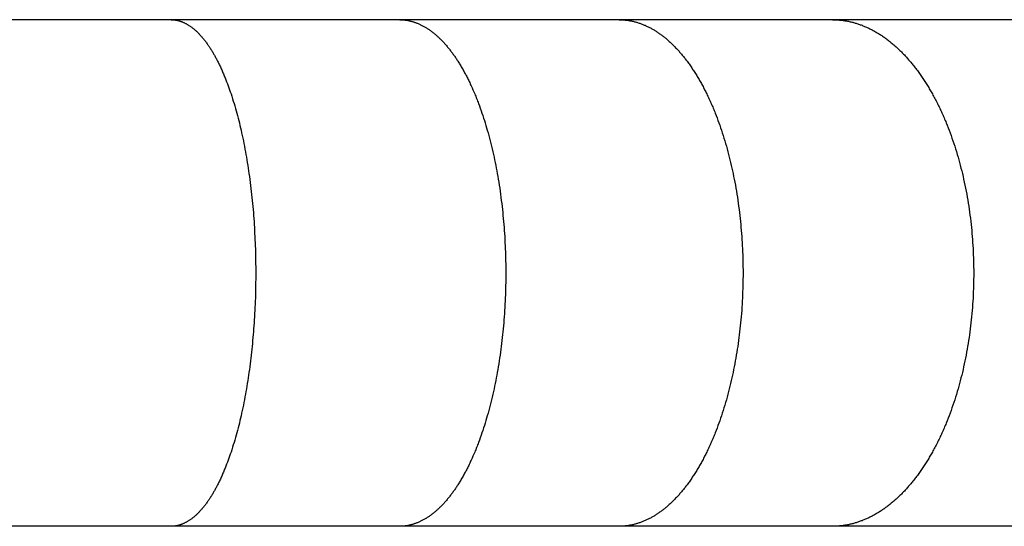
# Model space of a CAD drawing. Units: inches. Extents: x -9965 to 3798, y -7119 to 3954.
# Drawn here: x -79 to -5, y -3329 to -3291 of the extents above; entities that cross this region are included whole.
import ezdxf

# ---------------------------------------------------------------- set-up
doc = ezdxf.new("R2010")
doc.units = ezdxf.units.IN
doc.layers.add('Elverdal_Jungle', color=7, linetype='Continuous', true_color=0xd34af7)

msp = doc.modelspace()

# ---------------------------------------------------------------- linework, layer by layer
at = {"layer": 'Elverdal_Jungle'}
for points in [[(-67.422, -3290.957), (-73.289, -3290.957), (-79.156, -3290.957), (-85.023, -3290.957)], [(-50.33, -3290.957), (-56.028, -3290.957), (-61.725, -3290.957), (-67.422, -3290.957)], [(-67.422, -3290.957), (-67.408, -3290.957), (-67.394, -3290.957), (-67.38, -3290.957)], [(-67.38, -3290.957), (-67.366, -3290.958), (-67.353, -3290.958), (-67.339, -3290.958)], [(-67.339, -3290.958), (-67.326, -3290.959), (-67.312, -3290.96), (-67.298, -3290.96)], [(-67.298, -3290.96), (-67.284, -3290.961), (-67.271, -3290.962), (-67.257, -3290.963)], [(-67.257, -3290.963), (-67.243, -3290.964), (-67.229, -3290.965), (-67.215, -3290.965)], [(-67.215, -3290.965), (-67.202, -3290.967), (-67.188, -3290.968), (-67.175, -3290.97)], [(-67.175, -3290.97), (-67.161, -3290.972), (-67.148, -3290.974), (-67.134, -3290.975)], [(-67.134, -3290.975), (-67.121, -3290.977), (-67.107, -3290.979), (-67.094, -3290.982)], [(-67.094, -3290.982), (-67.08, -3290.984), (-67.066, -3290.986), (-67.052, -3290.988)], [(-67.052, -3290.988), (-67.039, -3290.991), (-67.026, -3290.993), (-67.013, -3290.996)], [(-67.013, -3290.996), (-66.999, -3290.999), (-66.986, -3291.001), (-66.972, -3291.004)], [(-66.972, -3291.004), (-66.959, -3291.007), (-66.945, -3291.01), (-66.932, -3291.013)], [(-66.932, -3291.013), (-66.919, -3291.017), (-66.905, -3291.02), (-66.892, -3291.023)], [(-66.892, -3291.023), (-66.879, -3291.027), (-66.866, -3291.03), (-66.852, -3291.034)], [(-66.852, -3291.034), (-66.826, -3291.042), (-66.8, -3291.049), (-66.773, -3291.057)], [(-66.773, -3291.057), (-66.747, -3291.066), (-66.721, -3291.075), (-66.695, -3291.084)], [(-66.695, -3291.084), (-66.669, -3291.093), (-66.643, -3291.102), (-66.618, -3291.111)], [(-66.618, -3291.111), (-66.592, -3291.122), (-66.566, -3291.132), (-66.541, -3291.143)], [(-66.541, -3291.143), (-66.516, -3291.154), (-66.491, -3291.165), (-66.465, -3291.176)], [(-66.465, -3291.176), (-66.441, -3291.188), (-66.416, -3291.199), (-66.392, -3291.211)], [(-66.392, -3291.211), (-66.367, -3291.224), (-66.343, -3291.236), (-66.318, -3291.249)], [(-66.318, -3291.249), (-66.293, -3291.262), (-66.269, -3291.276), (-66.245, -3291.289)], [(-66.245, -3291.289), (-66.221, -3291.302), (-66.198, -3291.316), (-66.174, -3291.33)], [(-66.174, -3291.33), (-66.146, -3291.348), (-66.118, -3291.365), (-66.089, -3291.382)], [(-66.089, -3291.382), (-66.062, -3291.4), (-66.035, -3291.419), (-66.007, -3291.437)], [(-66.007, -3291.437), (-65.98, -3291.456), (-65.953, -3291.475), (-65.926, -3291.494)], [(-65.926, -3291.494), (-65.9, -3291.514), (-65.874, -3291.533), (-65.847, -3291.553)], [(-65.847, -3291.553), (-65.821, -3291.573), (-65.795, -3291.594), (-65.769, -3291.614)], [(-65.769, -3291.614), (-65.744, -3291.635), (-65.719, -3291.656), (-65.693, -3291.677)], [(-33.927, -3290.957), (-39.395, -3290.957), (-44.863, -3290.957), (-50.33, -3290.957)], [(-50.33, -3290.957), (-50.296, -3290.958), (-50.262, -3290.958), (-50.229, -3290.958)], [(-50.229, -3290.958), (-50.195, -3290.96), (-50.161, -3290.961), (-50.128, -3290.963)], [(-50.128, -3290.963), (-50.094, -3290.965), (-50.06, -3290.968), (-50.027, -3290.97)], [(-50.027, -3290.97), (-49.993, -3290.974), (-49.96, -3290.978), (-49.926, -3290.982)], [(-49.926, -3290.982), (-49.893, -3290.986), (-49.859, -3290.991), (-49.825, -3290.995)], [(-49.825, -3290.995), (-49.792, -3291.001), (-49.759, -3291.007), (-49.726, -3291.012)], [(-49.726, -3291.012), (-49.693, -3291.019), (-49.66, -3291.026), (-49.626, -3291.032)], [(-49.626, -3291.032), (-49.593, -3291.039), (-49.561, -3291.047), (-49.528, -3291.055)], [(-49.528, -3291.055), (-49.495, -3291.063), (-49.462, -3291.071), (-49.429, -3291.08)], [(-49.429, -3291.08), (-49.397, -3291.09), (-49.365, -3291.099), (-49.332, -3291.109)], [(-49.332, -3291.109), (-49.3, -3291.119), (-49.268, -3291.129), (-49.236, -3291.139)], [(-49.236, -3291.139), (-49.204, -3291.15), (-49.172, -3291.162), (-49.14, -3291.173)], [(-49.14, -3291.173), (-49.108, -3291.185), (-49.077, -3291.196), (-49.045, -3291.209)], [(-49.045, -3291.209), (-49.013, -3291.221), (-48.982, -3291.234), (-48.95, -3291.246)], [(-48.95, -3291.246), (-48.92, -3291.26), (-48.889, -3291.273), (-48.858, -3291.287)], [(-48.858, -3291.287), (-48.827, -3291.301), (-48.796, -3291.316), (-48.765, -3291.33)], [(-48.765, -3291.33), (-48.732, -3291.346), (-48.698, -3291.363), (-48.664, -3291.38)], [(-48.664, -3291.38), (-48.631, -3291.397), (-48.597, -3291.415), (-48.563, -3291.433)], [(-48.563, -3291.433), (-48.531, -3291.451), (-48.498, -3291.47), (-48.465, -3291.488)], [(-48.465, -3291.488), (-48.433, -3291.507), (-48.4, -3291.527), (-48.368, -3291.546)], [(-48.368, -3291.546), (-48.335, -3291.566), (-48.303, -3291.586), (-48.271, -3291.606)], [(-48.271, -3291.606), (-48.239, -3291.627), (-48.208, -3291.648), (-48.177, -3291.669)], [(-17.964, -3290.957), (-23.285, -3290.957), (-28.606, -3290.957), (-33.927, -3290.957)], [(-33.927, -3290.957), (-33.888, -3290.958), (-33.849, -3290.958), (-33.81, -3290.958)], [(-33.81, -3290.958), (-33.771, -3290.96), (-33.732, -3290.961), (-33.693, -3290.963)], [(-33.693, -3290.963), (-33.654, -3290.966), (-33.615, -3290.968), (-33.576, -3290.971)], [(-33.576, -3290.971), (-33.537, -3290.974), (-33.498, -3290.977), (-33.459, -3290.981)], [(-33.459, -3290.981), (-33.42, -3290.986), (-33.381, -3290.99), (-33.343, -3290.995)], [(-33.343, -3290.995), (-33.304, -3291.001), (-33.265, -3291.006), (-33.226, -3291.011)], [(-33.226, -3291.011), (-33.188, -3291.018), (-33.149, -3291.025), (-33.111, -3291.031)], [(-33.111, -3291.031), (-33.072, -3291.039), (-33.034, -3291.046), (-32.995, -3291.054)], [(-32.995, -3291.054), (-32.957, -3291.062), (-32.919, -3291.07), (-32.88, -3291.079)], [(-32.88, -3291.079), (-32.842, -3291.088), (-32.805, -3291.098), (-32.767, -3291.107)], [(-32.767, -3291.107), (-32.729, -3291.117), (-32.691, -3291.127), (-32.653, -3291.137)], [(-32.653, -3291.137), (-32.616, -3291.148), (-32.578, -3291.16), (-32.541, -3291.171)], [(-32.541, -3291.171), (-32.503, -3291.183), (-32.466, -3291.195), (-32.429, -3291.207)], [(-32.429, -3291.207), (-32.392, -3291.22), (-32.355, -3291.232), (-32.318, -3291.245)], [(-32.318, -3291.245), (-32.281, -3291.259), (-32.244, -3291.272), (-32.208, -3291.286)], [(-32.208, -3291.286), (-32.171, -3291.3), (-32.135, -3291.315), (-32.098, -3291.329)], [(-32.098, -3291.329), (-32.059, -3291.346), (-32.021, -3291.362), (-31.982, -3291.378)], [(-31.982, -3291.378), (-31.944, -3291.396), (-31.905, -3291.413), (-31.867, -3291.431)], [(-31.867, -3291.431), (-31.829, -3291.449), (-31.791, -3291.467), (-31.753, -3291.485)], [(-31.753, -3291.485), (-31.716, -3291.504), (-31.678, -3291.523), (-31.641, -3291.542)], [(-31.641, -3291.542), (-31.604, -3291.561), (-31.567, -3291.581), (-31.529, -3291.601)], [(-31.529, -3291.601), (-31.493, -3291.622), (-31.456, -3291.642), (-31.42, -3291.663)], [(-2.825, -3290.957), (-7.871, -3290.957), (-12.918, -3290.957), (-17.964, -3290.957)], [(-17.964, -3290.957), (-17.92, -3290.958), (-17.876, -3290.959), (-17.831, -3290.959)], [(-17.831, -3290.959), (-17.787, -3290.961), (-17.742, -3290.962), (-17.698, -3290.963)], [(-17.698, -3290.963), (-17.654, -3290.966), (-17.61, -3290.968), (-17.566, -3290.971)], [(-17.566, -3290.971), (-17.522, -3290.974), (-17.478, -3290.977), (-17.433, -3290.981)], [(-17.433, -3290.981), (-17.389, -3290.985), (-17.345, -3290.99), (-17.301, -3290.994)], [(-17.301, -3290.994), (-17.257, -3291), (-17.214, -3291.006), (-17.17, -3291.011)], [(-17.17, -3291.011), (-17.126, -3291.018), (-17.082, -3291.024), (-17.039, -3291.03)], [(-17.039, -3291.03), (-16.994, -3291.038), (-16.951, -3291.045), (-16.907, -3291.053)], [(-16.907, -3291.053), (-16.864, -3291.061), (-16.82, -3291.07), (-16.777, -3291.078)], [(-16.777, -3291.078), (-16.733, -3291.087), (-16.689, -3291.097), (-16.646, -3291.106)], [(-16.646, -3291.106), (-16.603, -3291.116), (-16.56, -3291.126), (-16.517, -3291.137)], [(-16.517, -3291.137), (-16.474, -3291.147), (-16.431, -3291.159), (-16.388, -3291.17)], [(-16.388, -3291.17), (-16.345, -3291.182), (-16.302, -3291.194), (-16.26, -3291.206)], [(-16.26, -3291.206), (-16.217, -3291.218), (-16.175, -3291.231), (-16.133, -3291.244)], [(-16.133, -3291.244), (-16.091, -3291.257), (-16.049, -3291.271), (-16.007, -3291.285)], [(-16.007, -3291.285), (-15.965, -3291.3), (-15.923, -3291.315), (-15.881, -3291.329)], [(-15.881, -3291.329), (-15.838, -3291.345), (-15.794, -3291.362), (-15.751, -3291.378)], [(-15.751, -3291.378), (-15.707, -3291.395), (-15.664, -3291.412), (-15.621, -3291.429)], [(-15.621, -3291.429), (-15.579, -3291.447), (-15.536, -3291.465), (-15.493, -3291.483)], [(-15.493, -3291.483), (-15.451, -3291.502), (-15.409, -3291.52), (-15.366, -3291.539)], [(-15.366, -3291.539), (-15.324, -3291.559), (-15.282, -3291.578), (-15.24, -3291.597)], [(-15.24, -3291.597), (-15.198, -3291.618), (-15.157, -3291.638), (-15.115, -3291.659)], [(-65.693, -3291.677), (-65.668, -3291.698), (-65.644, -3291.72), (-65.619, -3291.741)], [(-65.619, -3291.741), (-65.594, -3291.764), (-65.569, -3291.785), (-65.545, -3291.808)], [(-65.545, -3291.808), (-65.521, -3291.831), (-65.497, -3291.853), (-65.474, -3291.876)], [(-65.474, -3291.876), (-65.45, -3291.899), (-65.426, -3291.923), (-65.403, -3291.946)], [(-65.403, -3291.946), (-65.38, -3291.97), (-65.357, -3291.994), (-65.334, -3292.018)], [(-65.334, -3292.018), (-65.311, -3292.042), (-65.289, -3292.066), (-65.266, -3292.09)], [(-65.266, -3292.09), (-65.222, -3292.139), (-65.178, -3292.189), (-65.135, -3292.238)], [(-65.135, -3292.238), (-65.092, -3292.289), (-65.049, -3292.34), (-65.007, -3292.391)], [(-48.177, -3291.669), (-48.146, -3291.69), (-48.114, -3291.711), (-48.083, -3291.732)], [(-48.083, -3291.732), (-48.052, -3291.754), (-48.022, -3291.777), (-47.991, -3291.799)], [(-47.991, -3291.799), (-47.961, -3291.822), (-47.93, -3291.845), (-47.9, -3291.867)], [(-47.9, -3291.867), (-47.871, -3291.891), (-47.841, -3291.914), (-47.811, -3291.937)], [(-47.811, -3291.937), (-47.782, -3291.961), (-47.752, -3291.985), (-47.723, -3292.009)], [(-47.723, -3292.009), (-47.694, -3292.033), (-47.665, -3292.058), (-47.637, -3292.083)], [(-47.637, -3292.083), (-47.58, -3292.133), (-47.524, -3292.183), (-47.467, -3292.233)], [(-47.467, -3292.233), (-47.412, -3292.286), (-47.358, -3292.339), (-47.303, -3292.391)], [(-31.42, -3291.663), (-31.383, -3291.684), (-31.347, -3291.706), (-31.311, -3291.727)], [(-31.311, -3291.727), (-31.275, -3291.749), (-31.239, -3291.771), (-31.203, -3291.793)], [(-31.203, -3291.793), (-31.167, -3291.816), (-31.132, -3291.838), (-31.096, -3291.861)], [(-31.096, -3291.861), (-31.061, -3291.884), (-31.026, -3291.908), (-30.991, -3291.931)], [(-30.991, -3291.931), (-30.957, -3291.955), (-30.922, -3291.979), (-30.888, -3292.003)], [(-30.888, -3292.003), (-30.853, -3292.028), (-30.819, -3292.053), (-30.785, -3292.078)], [(-30.785, -3292.078), (-30.718, -3292.129), (-30.651, -3292.18), (-30.583, -3292.231)], [(-30.583, -3292.231), (-30.518, -3292.284), (-30.453, -3292.337), (-30.388, -3292.39)], [(-15.115, -3291.659), (-15.074, -3291.68), (-15.033, -3291.701), (-14.992, -3291.722)], [(-14.992, -3291.722), (-14.951, -3291.744), (-14.91, -3291.766), (-14.869, -3291.788)], [(-14.869, -3291.788), (-14.829, -3291.811), (-14.789, -3291.834), (-14.748, -3291.857)], [(-14.748, -3291.857), (-14.708, -3291.88), (-14.667, -3291.903), (-14.627, -3291.927)], [(-14.627, -3291.927), (-14.549, -3291.976), (-14.469, -3292.025), (-14.39, -3292.074)], [(-14.39, -3292.074), (-14.313, -3292.125), (-14.236, -3292.177), (-14.159, -3292.228)], [(-14.159, -3292.228), (-14.084, -3292.282), (-14.008, -3292.336), (-13.932, -3292.39)], [(-65.007, -3292.391), (-64.954, -3292.459), (-64.902, -3292.526), (-64.849, -3292.593)], [(-64.849, -3292.593), (-64.799, -3292.663), (-64.749, -3292.732), (-64.699, -3292.801)], [(-64.699, -3292.801), (-64.651, -3292.871), (-64.603, -3292.942), (-64.555, -3293.012)], [(-64.555, -3293.012), (-64.509, -3293.084), (-64.462, -3293.156), (-64.416, -3293.228)], [(-47.303, -3292.391), (-47.27, -3292.423), (-47.238, -3292.456), (-47.206, -3292.488)], [(-47.206, -3292.488), (-47.174, -3292.522), (-47.141, -3292.555), (-47.109, -3292.588)], [(-47.109, -3292.588), (-47.047, -3292.656), (-46.985, -3292.724), (-46.923, -3292.793)], [(-46.923, -3292.793), (-46.863, -3292.862), (-46.803, -3292.932), (-46.744, -3293.002)], [(-46.744, -3293.002), (-46.686, -3293.074), (-46.629, -3293.146), (-46.571, -3293.218)], [(-30.388, -3292.39), (-30.351, -3292.423), (-30.313, -3292.454), (-30.276, -3292.486)], [(-30.276, -3292.486), (-30.239, -3292.519), (-30.202, -3292.552), (-30.166, -3292.584)], [(-30.166, -3292.584), (-30.094, -3292.652), (-30.022, -3292.719), (-29.95, -3292.786)], [(-29.95, -3292.786), (-29.881, -3292.856), (-29.811, -3292.925), (-29.742, -3292.995)], [(-29.742, -3292.995), (-29.675, -3293.067), (-29.607, -3293.139), (-29.539, -3293.21)], [(-13.932, -3292.39), (-13.849, -3292.454), (-13.766, -3292.518), (-13.682, -3292.582)], [(-13.682, -3292.582), (-13.602, -3292.649), (-13.521, -3292.715), (-13.44, -3292.782)], [(-13.44, -3292.782), (-13.361, -3292.851), (-13.282, -3292.92), (-13.203, -3292.989)], [(-13.203, -3292.989), (-13.127, -3293.061), (-13.05, -3293.132), (-12.973, -3293.204)], [(-64.416, -3293.228), (-64.372, -3293.301), (-64.328, -3293.375), (-64.284, -3293.448)], [(-64.284, -3293.448), (-64.242, -3293.522), (-64.199, -3293.596), (-64.157, -3293.671)], [(-64.157, -3293.671), (-64.116, -3293.746), (-64.076, -3293.821), (-64.036, -3293.896)], [(-46.571, -3293.218), (-46.516, -3293.292), (-46.46, -3293.365), (-46.404, -3293.438)], [(-46.404, -3293.438), (-46.351, -3293.513), (-46.297, -3293.588), (-46.243, -3293.663)], [(-46.243, -3293.663), (-46.192, -3293.74), (-46.14, -3293.816), (-46.088, -3293.892)], [(-29.539, -3293.21), (-29.474, -3293.284), (-29.409, -3293.357), (-29.344, -3293.431)], [(-29.344, -3293.431), (-29.281, -3293.506), (-29.217, -3293.582), (-29.154, -3293.657)], [(-29.154, -3293.657), (-29.093, -3293.735), (-29.032, -3293.811), (-28.97, -3293.889)], [(-12.973, -3293.204), (-12.898, -3293.278), (-12.824, -3293.351), (-12.749, -3293.424)], [(-12.749, -3293.424), (-12.677, -3293.5), (-12.604, -3293.576), (-12.532, -3293.652)], [(-12.532, -3293.652), (-12.462, -3293.73), (-12.391, -3293.808), (-12.321, -3293.886)], [(-64.036, -3293.896), (-63.997, -3293.972), (-63.957, -3294.049), (-63.919, -3294.125)], [(-63.919, -3294.125), (-63.871, -3294.221), (-63.824, -3294.317), (-63.777, -3294.414)], [(-63.777, -3294.414), (-63.732, -3294.511), (-63.687, -3294.608), (-63.642, -3294.705)], [(-46.088, -3293.892), (-46.039, -3293.97), (-45.988, -3294.047), (-45.938, -3294.125)], [(-45.938, -3294.125), (-45.88, -3294.219), (-45.822, -3294.315), (-45.764, -3294.41)], [(-45.764, -3294.41), (-45.708, -3294.506), (-45.651, -3294.602), (-45.595, -3294.699)], [(-28.97, -3293.889), (-28.911, -3293.967), (-28.852, -3294.046), (-28.793, -3294.125)], [(-28.793, -3294.125), (-28.725, -3294.219), (-28.658, -3294.312), (-28.591, -3294.406)], [(-28.591, -3294.406), (-28.526, -3294.502), (-28.461, -3294.598), (-28.396, -3294.693)], [(-12.321, -3293.886), (-12.252, -3293.966), (-12.184, -3294.045), (-12.115, -3294.125)], [(-12.115, -3294.125), (-12.04, -3294.218), (-11.964, -3294.311), (-11.888, -3294.404)], [(-11.888, -3294.404), (-11.814, -3294.499), (-11.741, -3294.594), (-11.667, -3294.689)], [(-63.642, -3294.705), (-63.599, -3294.803), (-63.556, -3294.901), (-63.514, -3294.999)], [(-63.514, -3294.999), (-63.472, -3295.098), (-63.431, -3295.197), (-63.39, -3295.296)], [(-63.39, -3295.296), (-63.313, -3295.496), (-63.236, -3295.696), (-63.159, -3295.897)], [(-45.595, -3294.699), (-45.542, -3294.797), (-45.488, -3294.894), (-45.435, -3294.992)], [(-45.435, -3294.992), (-45.383, -3295.091), (-45.332, -3295.19), (-45.28, -3295.288)], [(-45.28, -3295.288), (-45.231, -3295.388), (-45.181, -3295.488), (-45.132, -3295.588)], [(-28.396, -3294.693), (-28.333, -3294.791), (-28.271, -3294.888), (-28.208, -3294.986)], [(-28.208, -3294.986), (-28.148, -3295.084), (-28.088, -3295.183), (-28.027, -3295.282)], [(-28.027, -3295.282), (-27.969, -3295.382), (-27.912, -3295.482), (-27.854, -3295.583)], [(-11.667, -3294.689), (-11.596, -3294.786), (-11.526, -3294.883), (-11.455, -3294.98)], [(-11.455, -3294.98), (-11.386, -3295.078), (-11.317, -3295.177), (-11.249, -3295.276)], [(-11.249, -3295.276), (-11.183, -3295.376), (-11.116, -3295.476), (-11.05, -3295.576)], [(-63.159, -3295.897), (-63.088, -3296.099), (-63.017, -3296.301), (-62.947, -3296.503)], [(-45.132, -3295.588), (-45.084, -3295.689), (-45.037, -3295.79), (-44.99, -3295.891)], [(-44.99, -3295.891), (-44.9, -3296.095), (-44.81, -3296.299), (-44.72, -3296.503)], [(-27.854, -3295.583), (-27.798, -3295.683), (-27.742, -3295.785), (-27.686, -3295.886)], [(-27.686, -3295.886), (-27.632, -3295.988), (-27.578, -3296.091), (-27.524, -3296.194)], [(-11.05, -3295.576), (-10.986, -3295.678), (-10.922, -3295.78), (-10.858, -3295.881)], [(-10.858, -3295.881), (-10.796, -3295.985), (-10.735, -3296.088), (-10.673, -3296.191)], [(-62.947, -3296.503), (-62.871, -3296.743), (-62.795, -3296.982), (-62.719, -3297.221)], [(-44.72, -3296.503), (-44.672, -3296.622), (-44.624, -3296.741), (-44.575, -3296.86)], [(-27.524, -3296.194), (-27.472, -3296.297), (-27.421, -3296.4), (-27.369, -3296.503)], [(-27.369, -3296.503), (-27.313, -3296.622), (-27.256, -3296.74), (-27.2, -3296.858)], [(-10.673, -3296.191), (-10.613, -3296.295), (-10.553, -3296.399), (-10.494, -3296.503)], [(-10.494, -3296.503), (-10.43, -3296.621), (-10.366, -3296.738), (-10.303, -3296.855)], [(-62.719, -3297.221), (-62.65, -3297.463), (-62.58, -3297.705), (-62.511, -3297.947)], [(-44.575, -3296.86), (-44.529, -3296.979), (-44.482, -3297.098), (-44.436, -3297.218)], [(-44.436, -3297.218), (-44.349, -3297.459), (-44.263, -3297.7), (-44.176, -3297.941)], [(-27.2, -3296.858), (-27.146, -3296.977), (-27.092, -3297.096), (-27.038, -3297.214)], [(-27.038, -3297.214), (-26.987, -3297.334), (-26.935, -3297.454), (-26.884, -3297.573)], [(-10.303, -3296.855), (-10.242, -3296.973), (-10.18, -3297.092), (-10.119, -3297.21)], [(-10.119, -3297.21), (-10.061, -3297.329), (-10.002, -3297.449), (-9.944, -3297.569)], [(-62.511, -3297.947), (-62.448, -3298.19), (-62.385, -3298.433), (-62.323, -3298.676)], [(-44.176, -3297.941), (-44.097, -3298.185), (-44.018, -3298.429), (-43.939, -3298.672)], [(-26.884, -3297.573), (-26.834, -3297.694), (-26.784, -3297.815), (-26.735, -3297.936)], [(-26.735, -3297.936), (-26.643, -3298.18), (-26.55, -3298.424), (-26.458, -3298.668)], [(-9.944, -3297.569), (-9.887, -3297.689), (-9.831, -3297.81), (-9.775, -3297.931)], [(-9.775, -3297.931), (-9.721, -3298.053), (-9.667, -3298.175), (-9.613, -3298.297)], [(-62.323, -3298.676), (-62.265, -3298.921), (-62.208, -3299.166), (-62.151, -3299.41)], [(-43.939, -3298.672), (-43.867, -3298.918), (-43.795, -3299.164), (-43.724, -3299.41)], [(-26.458, -3298.668), (-26.373, -3298.916), (-26.288, -3299.163), (-26.203, -3299.41)], [(-9.613, -3298.297), (-9.561, -3298.42), (-9.509, -3298.542), (-9.457, -3298.665)], [(-9.457, -3298.665), (-9.36, -3298.913), (-9.263, -3299.162), (-9.166, -3299.41)], [(-62.151, -3299.41), (-62.094, -3299.68), (-62.037, -3299.949), (-61.981, -3300.219)], [(-43.724, -3299.41), (-43.653, -3299.679), (-43.582, -3299.948), (-43.511, -3300.217)], [(-26.203, -3299.41), (-26.121, -3299.678), (-26.038, -3299.947), (-25.956, -3300.215)], [(-9.166, -3299.41), (-9.072, -3299.678), (-8.978, -3299.945), (-8.884, -3300.212)], [(-61.981, -3300.219), (-61.93, -3300.49), (-61.879, -3300.761), (-61.829, -3301.032)], [(-43.511, -3300.217), (-43.447, -3300.488), (-43.383, -3300.759), (-43.319, -3301.029)], [(-25.956, -3300.215), (-25.881, -3300.485), (-25.807, -3300.756), (-25.733, -3301.027)], [(-8.884, -3300.212), (-8.8, -3300.482), (-8.715, -3300.753), (-8.631, -3301.023)], [(-61.829, -3301.032), (-61.783, -3301.304), (-61.738, -3301.576), (-61.693, -3301.848)], [(-43.319, -3301.029), (-43.262, -3301.302), (-43.205, -3301.574), (-43.148, -3301.847)], [(-25.733, -3301.027), (-25.666, -3301.299), (-25.599, -3301.572), (-25.532, -3301.845)], [(-8.631, -3301.023), (-8.554, -3301.296), (-8.478, -3301.569), (-8.402, -3301.842)], [(-61.693, -3301.848), (-61.653, -3302.121), (-61.612, -3302.394), (-61.572, -3302.667)], [(-43.148, -3301.847), (-43.098, -3302.12), (-43.047, -3302.394), (-42.997, -3302.667)], [(-25.532, -3301.845), (-25.473, -3302.119), (-25.413, -3302.393), (-25.354, -3302.667)], [(-8.402, -3301.842), (-8.334, -3302.117), (-8.267, -3302.392), (-8.199, -3302.667)], [(-61.572, -3302.667), (-61.534, -3302.967), (-61.496, -3303.266), (-61.457, -3303.566)], [(-42.997, -3302.667), (-42.949, -3302.966), (-42.901, -3303.264), (-42.853, -3303.563)], [(-25.354, -3302.667), (-25.298, -3302.965), (-25.242, -3303.263), (-25.186, -3303.561)], [(-8.199, -3302.667), (-8.136, -3302.964), (-8.072, -3303.261), (-8.008, -3303.557)], [(-61.457, -3303.566), (-61.424, -3303.866), (-61.391, -3304.166), (-61.358, -3304.466)], [(-42.853, -3303.563), (-42.812, -3303.863), (-42.771, -3304.162), (-42.73, -3304.462)], [(-25.186, -3303.561), (-25.138, -3303.86), (-25.09, -3304.159), (-25.042, -3304.458)], [(-8.008, -3303.557), (-7.954, -3303.856), (-7.9, -3304.154), (-7.845, -3304.453)], [(-61.358, -3304.466), (-61.331, -3304.767), (-61.303, -3305.068), (-61.276, -3305.368)], [(-42.73, -3304.462), (-42.695, -3304.763), (-42.661, -3305.063), (-42.626, -3305.364)], [(-25.042, -3304.458), (-25.002, -3304.759), (-24.961, -3305.059), (-24.921, -3305.359)], [(-7.845, -3304.453), (-7.799, -3304.753), (-7.753, -3305.053), (-7.707, -3305.354)], [(-61.276, -3305.368), (-61.254, -3305.67), (-61.232, -3305.971), (-61.21, -3306.272)], [(-42.626, -3305.364), (-42.598, -3305.665), (-42.57, -3305.966), (-42.543, -3306.267)], [(-24.921, -3305.359), (-24.889, -3305.66), (-24.857, -3305.961), (-24.824, -3306.263)], [(-7.707, -3305.354), (-7.67, -3305.655), (-7.633, -3305.956), (-7.596, -3306.257)], [(-61.21, -3306.272), (-61.181, -3306.875), (-61.151, -3307.478), (-61.122, -3308.082)], [(-42.543, -3306.267), (-42.521, -3306.569), (-42.5, -3306.871), (-42.479, -3307.173)], [(-24.824, -3306.263), (-24.799, -3306.565), (-24.774, -3306.866), (-24.749, -3307.168)], [(-7.596, -3306.257), (-7.567, -3306.56), (-7.539, -3306.862), (-7.51, -3307.164)], [(-42.479, -3307.173), (-42.464, -3307.475), (-42.449, -3307.777), (-42.434, -3308.079)], [(-24.749, -3307.168), (-24.731, -3307.471), (-24.713, -3307.774), (-24.696, -3308.076)], [(-7.51, -3307.164), (-7.49, -3307.467), (-7.469, -3307.77), (-7.449, -3308.073)], [(-61.122, -3308.082), (-61.112, -3308.686), (-61.102, -3309.289), (-61.093, -3309.894)], [(-42.434, -3308.079), (-42.424, -3308.382), (-42.415, -3308.684), (-42.406, -3308.986)], [(-24.696, -3308.076), (-24.685, -3308.379), (-24.674, -3308.682), (-24.663, -3308.984)], [(-7.449, -3308.073), (-7.437, -3308.376), (-7.424, -3308.68), (-7.412, -3308.983)], [(-42.406, -3308.986), (-42.403, -3309.289), (-42.4, -3309.591), (-42.397, -3309.894)], [(-24.663, -3308.984), (-24.66, -3309.287), (-24.656, -3309.591), (-24.652, -3309.894)], [(-7.412, -3308.983), (-7.408, -3309.286), (-7.404, -3309.59), (-7.399, -3309.894)], [(-61.093, -3309.894), (-61.103, -3310.516), (-61.113, -3311.139), (-61.124, -3311.761)], [(-42.397, -3309.894), (-42.4, -3310.205), (-42.403, -3310.516), (-42.406, -3310.827)], [(-24.652, -3309.894), (-24.656, -3310.205), (-24.66, -3310.516), (-24.663, -3310.827)], [(-7.399, -3309.894), (-7.404, -3310.205), (-7.408, -3310.517), (-7.413, -3310.828)], [(-42.406, -3310.827), (-42.416, -3311.139), (-42.425, -3311.45), (-42.434, -3311.762)], [(-24.663, -3310.827), (-24.675, -3311.139), (-24.686, -3311.45), (-24.697, -3311.762)], [(-7.413, -3310.828), (-7.426, -3311.14), (-7.438, -3311.451), (-7.451, -3311.763)], [(-61.124, -3311.761), (-61.155, -3312.383), (-61.186, -3313.005), (-61.217, -3313.627)], [(-42.434, -3311.762), (-42.451, -3312.073), (-42.468, -3312.383), (-42.484, -3312.694)], [(-24.697, -3311.762), (-24.716, -3312.073), (-24.735, -3312.384), (-24.754, -3312.695)], [(-7.451, -3311.763), (-7.473, -3312.073), (-7.494, -3312.384), (-7.516, -3312.695)], [(-42.484, -3312.694), (-42.507, -3313.005), (-42.53, -3313.316), (-42.553, -3313.627)], [(-24.754, -3312.695), (-24.781, -3313.006), (-24.807, -3313.316), (-24.834, -3313.627)], [(-7.516, -3312.695), (-7.546, -3313.006), (-7.577, -3313.316), (-7.607, -3313.627)], [(-61.217, -3313.627), (-61.266, -3314.21), (-61.315, -3314.793), (-61.364, -3315.376)], [(-42.553, -3313.627), (-42.58, -3313.919), (-42.608, -3314.211), (-42.635, -3314.503)], [(-24.834, -3313.627), (-24.867, -3313.919), (-24.899, -3314.212), (-24.931, -3314.504)], [(-7.607, -3313.627), (-7.644, -3313.92), (-7.681, -3314.213), (-7.718, -3314.506)], [(-42.635, -3314.503), (-42.669, -3314.795), (-42.703, -3315.086), (-42.737, -3315.378)], [(-24.931, -3314.504), (-24.971, -3314.796), (-25.011, -3315.088), (-25.05, -3315.38)], [(-7.718, -3314.506), (-7.763, -3314.798), (-7.808, -3315.09), (-7.853, -3315.382)], [(-61.364, -3315.376), (-61.396, -3315.667), (-61.428, -3315.958), (-61.46, -3316.248)], [(-42.737, -3315.378), (-42.777, -3315.669), (-42.817, -3315.96), (-42.857, -3316.25)], [(-25.05, -3315.38), (-25.097, -3315.67), (-25.144, -3315.961), (-25.191, -3316.251)], [(-7.853, -3315.382), (-7.906, -3315.672), (-7.96, -3315.963), (-8.013, -3316.253)], [(-61.46, -3316.248), (-61.497, -3316.539), (-61.535, -3316.829), (-61.572, -3317.119)], [(-42.857, -3316.25), (-42.903, -3316.54), (-42.95, -3316.83), (-42.997, -3317.119)], [(-25.191, -3316.251), (-25.245, -3316.54), (-25.3, -3316.83), (-25.354, -3317.119)], [(-8.013, -3316.253), (-8.075, -3316.542), (-8.137, -3316.831), (-8.199, -3317.119)], [(-61.572, -3317.119), (-61.612, -3317.392), (-61.653, -3317.665), (-61.693, -3317.938)], [(-42.997, -3317.119), (-43.047, -3317.393), (-43.098, -3317.667), (-43.148, -3317.94)], [(-25.354, -3317.119), (-25.413, -3317.394), (-25.473, -3317.668), (-25.532, -3317.942)], [(-8.199, -3317.119), (-8.267, -3317.395), (-8.334, -3317.67), (-8.402, -3317.945)], [(-61.693, -3317.938), (-61.738, -3318.21), (-61.783, -3318.482), (-61.829, -3318.754)], [(-43.148, -3317.94), (-43.205, -3318.213), (-43.262, -3318.485), (-43.319, -3318.758)], [(-25.532, -3317.942), (-25.599, -3318.215), (-25.666, -3318.488), (-25.733, -3318.76)], [(-8.402, -3317.945), (-8.478, -3318.218), (-8.554, -3318.491), (-8.631, -3318.764)], [(-61.829, -3318.754), (-61.879, -3319.025), (-61.93, -3319.296), (-61.981, -3319.567)], [(-43.319, -3318.758), (-43.383, -3319.028), (-43.447, -3319.299), (-43.511, -3319.569)], [(-25.733, -3318.76), (-25.807, -3319.031), (-25.881, -3319.301), (-25.956, -3319.572)], [(-8.631, -3318.764), (-8.715, -3319.034), (-8.8, -3319.304), (-8.884, -3319.575)], [(-61.981, -3319.567), (-62.038, -3319.837), (-62.095, -3320.107), (-62.152, -3320.377)], [(-43.511, -3319.569), (-43.582, -3319.839), (-43.653, -3320.107), (-43.724, -3320.377)], [(-25.956, -3319.572), (-26.038, -3319.84), (-26.121, -3320.108), (-26.204, -3320.377)], [(-8.884, -3319.575), (-8.978, -3319.842), (-9.072, -3320.109), (-9.166, -3320.377)], [(-62.152, -3320.377), (-62.209, -3320.621), (-62.266, -3320.866), (-62.323, -3321.111)], [(-43.724, -3320.377), (-43.795, -3320.623), (-43.867, -3320.868), (-43.939, -3321.115)], [(-26.204, -3320.377), (-26.289, -3320.624), (-26.373, -3320.871), (-26.458, -3321.118)], [(-9.166, -3320.377), (-9.263, -3320.625), (-9.36, -3320.873), (-9.457, -3321.122)], [(-62.323, -3321.111), (-62.386, -3321.354), (-62.449, -3321.597), (-62.512, -3321.84)], [(-43.939, -3321.115), (-44.019, -3321.358), (-44.098, -3321.602), (-44.177, -3321.846)], [(-26.458, -3321.118), (-26.55, -3321.362), (-26.643, -3321.607), (-26.735, -3321.851)], [(-9.613, -3321.49), (-9.667, -3321.612), (-9.721, -3321.733), (-9.775, -3321.855)], [(-9.457, -3321.122), (-9.509, -3321.244), (-9.561, -3321.367), (-9.613, -3321.49)], [(-62.719, -3322.565), (-62.795, -3322.804), (-62.871, -3323.043), (-62.947, -3323.283)], [(-62.512, -3321.84), (-62.581, -3322.082), (-62.65, -3322.323), (-62.719, -3322.565)], [(-44.436, -3322.569), (-44.482, -3322.688), (-44.529, -3322.808), (-44.575, -3322.927)], [(-44.177, -3321.846), (-44.263, -3322.087), (-44.35, -3322.328), (-44.436, -3322.569)], [(-26.884, -3322.213), (-26.935, -3322.333), (-26.987, -3322.453), (-27.038, -3322.572)], [(-26.735, -3321.851), (-26.784, -3321.971), (-26.834, -3322.092), (-26.884, -3322.213)], [(-9.944, -3322.218), (-10.002, -3322.337), (-10.061, -3322.457), (-10.119, -3322.576)], [(-9.775, -3321.855), (-9.831, -3321.976), (-9.887, -3322.097), (-9.944, -3322.218)], [(-62.947, -3323.283), (-63.017, -3323.485), (-63.088, -3323.688), (-63.159, -3323.89)], [(-44.72, -3323.283), (-44.81, -3323.487), (-44.9, -3323.691), (-44.99, -3323.895)], [(-44.575, -3322.927), (-44.624, -3323.046), (-44.672, -3323.164), (-44.72, -3323.283)], [(-27.369, -3323.283), (-27.421, -3323.386), (-27.472, -3323.49), (-27.524, -3323.593)], [(-27.2, -3322.929), (-27.256, -3323.047), (-27.313, -3323.165), (-27.369, -3323.283)], [(-27.038, -3322.572), (-27.092, -3322.691), (-27.146, -3322.81), (-27.2, -3322.929)], [(-10.494, -3323.283), (-10.553, -3323.387), (-10.613, -3323.492), (-10.673, -3323.596)], [(-10.303, -3322.932), (-10.366, -3323.049), (-10.43, -3323.166), (-10.494, -3323.283)], [(-10.119, -3322.576), (-10.18, -3322.695), (-10.242, -3322.813), (-10.303, -3322.932)], [(-63.159, -3323.89), (-63.236, -3324.09), (-63.313, -3324.291), (-63.39, -3324.491)], [(-44.99, -3323.895), (-45.037, -3323.996), (-45.084, -3324.097), (-45.132, -3324.198)], [(-27.686, -3323.9), (-27.742, -3324.002), (-27.798, -3324.103), (-27.854, -3324.204)], [(-27.524, -3323.593), (-27.578, -3323.696), (-27.632, -3323.798), (-27.686, -3323.9)], [(-10.858, -3323.905), (-10.922, -3324.007), (-10.986, -3324.109), (-11.05, -3324.211)], [(-10.673, -3323.596), (-10.735, -3323.699), (-10.796, -3323.802), (-10.858, -3323.905)], [(-63.39, -3324.491), (-63.431, -3324.59), (-63.472, -3324.688), (-63.514, -3324.788)], [(-45.28, -3324.498), (-45.332, -3324.597), (-45.383, -3324.696), (-45.435, -3324.795)], [(-45.132, -3324.198), (-45.181, -3324.298), (-45.231, -3324.398), (-45.28, -3324.498)], [(-28.027, -3324.505), (-28.088, -3324.604), (-28.148, -3324.703), (-28.208, -3324.801)], [(-27.854, -3324.204), (-27.912, -3324.305), (-27.969, -3324.405), (-28.027, -3324.505)], [(-11.249, -3324.511), (-11.317, -3324.61), (-11.385, -3324.709), (-11.454, -3324.807)], [(-11.05, -3324.211), (-11.116, -3324.311), (-11.183, -3324.411), (-11.249, -3324.511)], [(-63.777, -3325.373), (-63.824, -3325.47), (-63.871, -3325.566), (-63.919, -3325.662)], [(-63.642, -3325.082), (-63.687, -3325.179), (-63.732, -3325.276), (-63.777, -3325.373)], [(-63.514, -3324.788), (-63.556, -3324.886), (-63.599, -3324.984), (-63.642, -3325.082)], [(-45.764, -3325.377), (-45.822, -3325.472), (-45.88, -3325.567), (-45.938, -3325.662)], [(-45.595, -3325.088), (-45.651, -3325.185), (-45.708, -3325.281), (-45.764, -3325.377)], [(-45.435, -3324.795), (-45.488, -3324.893), (-45.542, -3324.99), (-45.595, -3325.088)], [(-28.591, -3325.38), (-28.658, -3325.474), (-28.725, -3325.568), (-28.793, -3325.662)], [(-28.396, -3325.094), (-28.461, -3325.189), (-28.526, -3325.284), (-28.591, -3325.38)], [(-28.208, -3324.801), (-28.271, -3324.899), (-28.333, -3324.996), (-28.396, -3325.094)], [(-11.888, -3325.383), (-11.964, -3325.476), (-12.04, -3325.569), (-12.115, -3325.662)], [(-11.667, -3325.098), (-11.741, -3325.193), (-11.814, -3325.288), (-11.888, -3325.383)], [(-11.454, -3324.807), (-11.525, -3324.904), (-11.596, -3325.001), (-11.667, -3325.098)], [(-64.157, -3326.116), (-64.199, -3326.19), (-64.242, -3326.265), (-64.284, -3326.339)], [(-64.036, -3325.89), (-64.076, -3325.965), (-64.116, -3326.041), (-64.157, -3326.116)], [(-63.919, -3325.662), (-63.957, -3325.738), (-63.997, -3325.814), (-64.036, -3325.89)], [(-46.243, -3326.124), (-46.297, -3326.199), (-46.351, -3326.273), (-46.404, -3326.348)], [(-46.088, -3325.895), (-46.14, -3325.971), (-46.192, -3326.047), (-46.243, -3326.124)], [(-45.938, -3325.662), (-45.988, -3325.74), (-46.039, -3325.817), (-46.088, -3325.895)], [(-29.154, -3326.129), (-29.217, -3326.205), (-29.281, -3326.28), (-29.344, -3326.355)], [(-28.97, -3325.898), (-29.032, -3325.975), (-29.093, -3326.052), (-29.154, -3326.129)], [(-28.793, -3325.662), (-28.852, -3325.741), (-28.911, -3325.819), (-28.97, -3325.898)], [(-12.532, -3326.134), (-12.604, -3326.21), (-12.677, -3326.286), (-12.749, -3326.362)], [(-12.321, -3325.901), (-12.391, -3325.979), (-12.462, -3326.056), (-12.532, -3326.134)], [(-12.115, -3325.662), (-12.184, -3325.742), (-12.252, -3325.821), (-12.321, -3325.901)], [(-64.699, -3326.986), (-64.749, -3327.055), (-64.799, -3327.124), (-64.849, -3327.193)], [(-64.555, -3326.775), (-64.603, -3326.845), (-64.651, -3326.916), (-64.699, -3326.986)], [(-64.416, -3326.559), (-64.462, -3326.631), (-64.509, -3326.703), (-64.555, -3326.775)], [(-64.284, -3326.339), (-64.328, -3326.412), (-64.372, -3326.486), (-64.416, -3326.559)], [(-46.744, -3326.785), (-46.803, -3326.854), (-46.863, -3326.925), (-46.923, -3326.994)], [(-46.571, -3326.569), (-46.629, -3326.641), (-46.686, -3326.713), (-46.744, -3326.785)], [(-46.404, -3326.348), (-46.46, -3326.421), (-46.516, -3326.495), (-46.571, -3326.569)], [(-29.742, -3326.792), (-29.811, -3326.861), (-29.881, -3326.931), (-29.95, -3327.001)], [(-29.539, -3326.577), (-29.607, -3326.648), (-29.675, -3326.72), (-29.742, -3326.792)], [(-29.344, -3326.355), (-29.409, -3326.429), (-29.474, -3326.503), (-29.539, -3326.577)], [(-13.203, -3326.797), (-13.282, -3326.867), (-13.361, -3326.936), (-13.44, -3327.005)], [(-12.973, -3326.583), (-13.05, -3326.654), (-13.127, -3326.726), (-13.203, -3326.797)], [(-12.749, -3326.362), (-12.824, -3326.436), (-12.898, -3326.509), (-12.973, -3326.583)], [(-65.266, -3327.697), (-65.289, -3327.721), (-65.311, -3327.745), (-65.334, -3327.769)], [(-65.135, -3327.548), (-65.178, -3327.597), (-65.222, -3327.647), (-65.266, -3327.697)], [(-65.007, -3327.396), (-65.049, -3327.446), (-65.092, -3327.497), (-65.135, -3327.548)], [(-64.849, -3327.193), (-64.902, -3327.261), (-64.954, -3327.328), (-65.007, -3327.396)], [(-47.637, -3327.704), (-47.665, -3327.729), (-47.694, -3327.753), (-47.723, -3327.777)], [(-47.467, -3327.552), (-47.524, -3327.603), (-47.58, -3327.654), (-47.637, -3327.704)], [(-47.303, -3327.396), (-47.358, -3327.448), (-47.412, -3327.5), (-47.467, -3327.552)], [(-47.206, -3327.298), (-47.238, -3327.33), (-47.27, -3327.363), (-47.303, -3327.396)], [(-47.109, -3327.199), (-47.141, -3327.232), (-47.174, -3327.265), (-47.206, -3327.298)], [(-46.923, -3326.994), (-46.985, -3327.062), (-47.047, -3327.131), (-47.109, -3327.199)], [(-30.785, -3327.709), (-30.819, -3327.734), (-30.853, -3327.758), (-30.888, -3327.783)], [(-30.583, -3327.556), (-30.651, -3327.607), (-30.718, -3327.658), (-30.785, -3327.709)], [(-30.388, -3327.396), (-30.453, -3327.449), (-30.518, -3327.503), (-30.583, -3327.556)], [(-30.276, -3327.3), (-30.313, -3327.332), (-30.351, -3327.364), (-30.388, -3327.396)], [(-30.166, -3327.202), (-30.202, -3327.235), (-30.239, -3327.268), (-30.276, -3327.3)], [(-29.95, -3327.001), (-30.022, -3327.068), (-30.094, -3327.135), (-30.166, -3327.202)], [(-14.39, -3327.713), (-14.469, -3327.762), (-14.549, -3327.811), (-14.627, -3327.86)], [(-14.159, -3327.558), (-14.236, -3327.61), (-14.313, -3327.661), (-14.39, -3327.713)], [(-13.932, -3327.396), (-14.008, -3327.45), (-14.084, -3327.504), (-14.159, -3327.558)], [(-13.682, -3327.205), (-13.766, -3327.269), (-13.849, -3327.332), (-13.932, -3327.396)], [(-13.44, -3327.005), (-13.521, -3327.072), (-13.602, -3327.138), (-13.682, -3327.205)], [(-66.174, -3328.456), (-66.198, -3328.47), (-66.221, -3328.483), (-66.245, -3328.497)], [(-66.089, -3328.404), (-66.118, -3328.421), (-66.146, -3328.439), (-66.174, -3328.456)], [(-66.007, -3328.35), (-66.035, -3328.368), (-66.062, -3328.386), (-66.089, -3328.404)], [(-65.926, -3328.293), (-65.953, -3328.312), (-65.98, -3328.331), (-66.007, -3328.35)], [(-65.847, -3328.233), (-65.874, -3328.253), (-65.9, -3328.273), (-65.926, -3328.293)], [(-65.769, -3328.172), (-65.795, -3328.193), (-65.821, -3328.213), (-65.847, -3328.233)], [(-65.693, -3328.11), (-65.719, -3328.131), (-65.744, -3328.152), (-65.769, -3328.172)], [(-65.619, -3328.046), (-65.644, -3328.067), (-65.668, -3328.089), (-65.693, -3328.11)], [(-65.545, -3327.978), (-65.569, -3328.001), (-65.594, -3328.023), (-65.619, -3328.046)], [(-65.474, -3327.91), (-65.497, -3327.933), (-65.521, -3327.955), (-65.545, -3327.978)], [(-65.403, -3327.84), (-65.426, -3327.863), (-65.45, -3327.887), (-65.474, -3327.91)], [(-65.334, -3327.769), (-65.357, -3327.793), (-65.38, -3327.816), (-65.403, -3327.84)], [(-48.765, -3328.457), (-48.796, -3328.471), (-48.827, -3328.486), (-48.858, -3328.5)], [(-48.664, -3328.407), (-48.698, -3328.423), (-48.732, -3328.44), (-48.765, -3328.457)], [(-48.563, -3328.354), (-48.597, -3328.372), (-48.631, -3328.389), (-48.664, -3328.407)], [(-48.465, -3328.298), (-48.498, -3328.317), (-48.531, -3328.336), (-48.563, -3328.354)], [(-48.368, -3328.241), (-48.4, -3328.26), (-48.433, -3328.279), (-48.465, -3328.298)], [(-48.271, -3328.181), (-48.303, -3328.201), (-48.335, -3328.221), (-48.368, -3328.241)], [(-48.177, -3328.118), (-48.208, -3328.139), (-48.239, -3328.16), (-48.271, -3328.181)], [(-48.083, -3328.054), (-48.114, -3328.076), (-48.146, -3328.097), (-48.177, -3328.118)], [(-47.991, -3327.988), (-48.022, -3328.01), (-48.052, -3328.032), (-48.083, -3328.054)], [(-47.9, -3327.919), (-47.93, -3327.942), (-47.961, -3327.965), (-47.991, -3327.988)], [(-47.811, -3327.849), (-47.841, -3327.873), (-47.871, -3327.896), (-47.9, -3327.919)], [(-47.723, -3327.777), (-47.752, -3327.801), (-47.782, -3327.825), (-47.811, -3327.849)], [(-32.098, -3328.458), (-32.135, -3328.472), (-32.171, -3328.486), (-32.208, -3328.501)], [(-31.982, -3328.408), (-32.021, -3328.425), (-32.059, -3328.441), (-32.098, -3328.458)], [(-31.867, -3328.356), (-31.905, -3328.373), (-31.944, -3328.391), (-31.982, -3328.408)], [(-31.753, -3328.302), (-31.791, -3328.32), (-31.829, -3328.338), (-31.867, -3328.356)], [(-31.641, -3328.245), (-31.678, -3328.264), (-31.716, -3328.283), (-31.753, -3328.302)], [(-31.529, -3328.185), (-31.567, -3328.205), (-31.604, -3328.225), (-31.641, -3328.245)], [(-31.42, -3328.124), (-31.456, -3328.144), (-31.493, -3328.165), (-31.529, -3328.185)], [(-31.311, -3328.06), (-31.347, -3328.081), (-31.383, -3328.103), (-31.42, -3328.124)], [(-31.203, -3327.993), (-31.239, -3328.015), (-31.275, -3328.038), (-31.311, -3328.06)], [(-31.096, -3327.926), (-31.132, -3327.948), (-31.167, -3327.971), (-31.203, -3327.993)], [(-30.991, -3327.856), (-31.026, -3327.879), (-31.061, -3327.903), (-31.096, -3327.926)], [(-30.888, -3327.783), (-30.922, -3327.807), (-30.957, -3327.832), (-30.991, -3327.856)], [(-15.881, -3328.458), (-15.923, -3328.472), (-15.965, -3328.486), (-16.007, -3328.501)], [(-15.751, -3328.409), (-15.794, -3328.425), (-15.838, -3328.441), (-15.881, -3328.458)], [(-15.621, -3328.358), (-15.664, -3328.375), (-15.707, -3328.392), (-15.751, -3328.409)], [(-15.493, -3328.304), (-15.536, -3328.322), (-15.579, -3328.34), (-15.621, -3328.358)], [(-15.366, -3328.248), (-15.409, -3328.267), (-15.451, -3328.285), (-15.493, -3328.304)], [(-15.24, -3328.189), (-15.282, -3328.208), (-15.324, -3328.228), (-15.366, -3328.248)], [(-15.115, -3328.127), (-15.157, -3328.148), (-15.198, -3328.168), (-15.24, -3328.189)], [(-14.992, -3328.064), (-15.033, -3328.085), (-15.074, -3328.106), (-15.115, -3328.127)], [(-14.869, -3327.998), (-14.91, -3328.02), (-14.951, -3328.042), (-14.992, -3328.064)], [(-14.748, -3327.93), (-14.789, -3327.953), (-14.829, -3327.975), (-14.869, -3327.998)], [(-14.627, -3327.86), (-14.667, -3327.884), (-14.708, -3327.907), (-14.748, -3327.93)], [(-67.422, -3328.83), (-73.289, -3328.83), (-79.156, -3328.83), (-85.023, -3328.83)], [(-50.33, -3328.83), (-56.028, -3328.83), (-61.725, -3328.83), (-67.422, -3328.83)], [(-67.38, -3328.83), (-67.394, -3328.83), (-67.408, -3328.83), (-67.422, -3328.83)], [(-67.339, -3328.828), (-67.353, -3328.829), (-67.366, -3328.829), (-67.38, -3328.83)], [(-67.298, -3328.827), (-67.312, -3328.827), (-67.326, -3328.828), (-67.339, -3328.828)], [(-67.257, -3328.824), (-67.271, -3328.825), (-67.284, -3328.826), (-67.298, -3328.827)], [(-67.215, -3328.82), (-67.229, -3328.822), (-67.243, -3328.823), (-67.257, -3328.824)], [(-67.175, -3328.816), (-67.188, -3328.817), (-67.202, -3328.819), (-67.215, -3328.82)], [(-67.134, -3328.811), (-67.148, -3328.813), (-67.161, -3328.815), (-67.175, -3328.816)], [(-67.094, -3328.805), (-67.107, -3328.807), (-67.121, -3328.809), (-67.134, -3328.811)], [(-67.052, -3328.798), (-67.066, -3328.8), (-67.08, -3328.803), (-67.094, -3328.805)], [(-67.013, -3328.791), (-67.026, -3328.793), (-67.039, -3328.795), (-67.052, -3328.798)], [(-66.972, -3328.783), (-66.986, -3328.785), (-66.999, -3328.788), (-67.013, -3328.791)], [(-66.932, -3328.773), (-66.945, -3328.777), (-66.959, -3328.779), (-66.972, -3328.783)], [(-66.892, -3328.764), (-66.905, -3328.767), (-66.919, -3328.77), (-66.932, -3328.773)], [(-66.852, -3328.753), (-66.866, -3328.757), (-66.879, -3328.76), (-66.892, -3328.764)], [(-66.773, -3328.73), (-66.8, -3328.737), (-66.826, -3328.745), (-66.852, -3328.753)], [(-66.695, -3328.703), (-66.721, -3328.712), (-66.747, -3328.721), (-66.773, -3328.73)], [(-66.618, -3328.676), (-66.643, -3328.685), (-66.669, -3328.694), (-66.695, -3328.703)], [(-66.541, -3328.644), (-66.566, -3328.655), (-66.592, -3328.665), (-66.618, -3328.676)], [(-66.465, -3328.611), (-66.491, -3328.622), (-66.516, -3328.633), (-66.541, -3328.644)], [(-66.392, -3328.575), (-66.416, -3328.587), (-66.441, -3328.598), (-66.465, -3328.611)], [(-66.318, -3328.537), (-66.343, -3328.55), (-66.367, -3328.562), (-66.392, -3328.575)], [(-66.245, -3328.497), (-66.269, -3328.51), (-66.293, -3328.524), (-66.318, -3328.537)], [(-50.229, -3328.828), (-50.262, -3328.829), (-50.296, -3328.829), (-50.33, -3328.83)], [(-33.927, -3328.83), (-39.395, -3328.83), (-44.863, -3328.83), (-50.33, -3328.83)], [(-50.128, -3328.824), (-50.161, -3328.825), (-50.195, -3328.827), (-50.229, -3328.828)], [(-50.027, -3328.816), (-50.06, -3328.819), (-50.094, -3328.821), (-50.128, -3328.824)], [(-49.926, -3328.805), (-49.96, -3328.809), (-49.993, -3328.812), (-50.027, -3328.816)], [(-49.825, -3328.792), (-49.859, -3328.796), (-49.893, -3328.801), (-49.926, -3328.805)], [(-49.726, -3328.775), (-49.759, -3328.78), (-49.792, -3328.786), (-49.825, -3328.792)], [(-49.626, -3328.755), (-49.66, -3328.761), (-49.693, -3328.768), (-49.726, -3328.775)], [(-49.528, -3328.732), (-49.561, -3328.74), (-49.593, -3328.748), (-49.626, -3328.755)], [(-49.429, -3328.706), (-49.462, -3328.715), (-49.495, -3328.723), (-49.528, -3328.732)], [(-49.332, -3328.678), (-49.365, -3328.687), (-49.397, -3328.697), (-49.429, -3328.706)], [(-49.236, -3328.648), (-49.268, -3328.658), (-49.3, -3328.668), (-49.332, -3328.678)], [(-49.14, -3328.614), (-49.172, -3328.625), (-49.204, -3328.636), (-49.236, -3328.648)], [(-49.045, -3328.578), (-49.077, -3328.59), (-49.108, -3328.602), (-49.14, -3328.614)], [(-48.95, -3328.541), (-48.982, -3328.553), (-49.013, -3328.566), (-49.045, -3328.578)], [(-48.858, -3328.5), (-48.889, -3328.513), (-48.92, -3328.527), (-48.95, -3328.541)], [(-33.81, -3328.828), (-33.849, -3328.829), (-33.888, -3328.829), (-33.927, -3328.83)], [(-17.964, -3328.83), (-23.285, -3328.83), (-28.606, -3328.83), (-33.927, -3328.83)], [(-33.693, -3328.824), (-33.732, -3328.825), (-33.771, -3328.827), (-33.81, -3328.828)], [(-33.576, -3328.816), (-33.615, -3328.819), (-33.654, -3328.821), (-33.693, -3328.824)], [(-33.459, -3328.806), (-33.498, -3328.809), (-33.537, -3328.813), (-33.576, -3328.816)], [(-33.343, -3328.792), (-33.381, -3328.796), (-33.42, -3328.801), (-33.459, -3328.806)], [(-33.226, -3328.775), (-33.265, -3328.781), (-33.304, -3328.786), (-33.343, -3328.792)], [(-33.111, -3328.756), (-33.149, -3328.762), (-33.188, -3328.769), (-33.226, -3328.775)], [(-32.995, -3328.733), (-33.034, -3328.741), (-33.072, -3328.748), (-33.111, -3328.756)], [(-32.88, -3328.708), (-32.919, -3328.716), (-32.957, -3328.725), (-32.995, -3328.733)], [(-32.767, -3328.68), (-32.805, -3328.689), (-32.842, -3328.699), (-32.88, -3328.708)], [(-32.653, -3328.649), (-32.691, -3328.66), (-32.729, -3328.67), (-32.767, -3328.68)], [(-32.541, -3328.616), (-32.578, -3328.627), (-32.616, -3328.638), (-32.653, -3328.649)], [(-32.429, -3328.58), (-32.466, -3328.592), (-32.503, -3328.604), (-32.541, -3328.616)], [(-32.318, -3328.542), (-32.355, -3328.554), (-32.392, -3328.567), (-32.429, -3328.58)], [(-32.208, -3328.501), (-32.244, -3328.515), (-32.281, -3328.528), (-32.318, -3328.542)], [(-17.831, -3328.828), (-17.876, -3328.828), (-17.92, -3328.829), (-17.964, -3328.83)], [(-2.825, -3328.83), (-7.871, -3328.83), (-12.918, -3328.83), (-17.964, -3328.83)], [(-17.698, -3328.823), (-17.742, -3328.825), (-17.787, -3328.826), (-17.831, -3328.828)], [(-17.566, -3328.816), (-17.61, -3328.818), (-17.654, -3328.821), (-17.698, -3328.823)], [(-17.433, -3328.806), (-17.478, -3328.809), (-17.522, -3328.813), (-17.566, -3328.816)], [(-17.301, -3328.792), (-17.345, -3328.797), (-17.389, -3328.802), (-17.433, -3328.806)], [(-17.17, -3328.775), (-17.214, -3328.781), (-17.257, -3328.787), (-17.301, -3328.792)], [(-17.039, -3328.757), (-17.082, -3328.763), (-17.126, -3328.769), (-17.17, -3328.775)], [(-16.907, -3328.734), (-16.951, -3328.741), (-16.994, -3328.749), (-17.039, -3328.757)], [(-16.777, -3328.709), (-16.82, -3328.717), (-16.864, -3328.726), (-16.907, -3328.734)], [(-16.646, -3328.681), (-16.689, -3328.69), (-16.733, -3328.7), (-16.777, -3328.709)], [(-16.517, -3328.65), (-16.56, -3328.661), (-16.603, -3328.671), (-16.646, -3328.681)], [(-16.388, -3328.617), (-16.431, -3328.628), (-16.474, -3328.639), (-16.517, -3328.65)], [(-16.26, -3328.581), (-16.302, -3328.593), (-16.345, -3328.605), (-16.388, -3328.617)], [(-16.133, -3328.542), (-16.175, -3328.555), (-16.217, -3328.568), (-16.26, -3328.581)], [(-16.007, -3328.501), (-16.049, -3328.515), (-16.091, -3328.528), (-16.133, -3328.542)]]:
    msp.add_open_spline(points, degree=3, dxfattribs=at)

doc.saveas('drawing.dxf')
